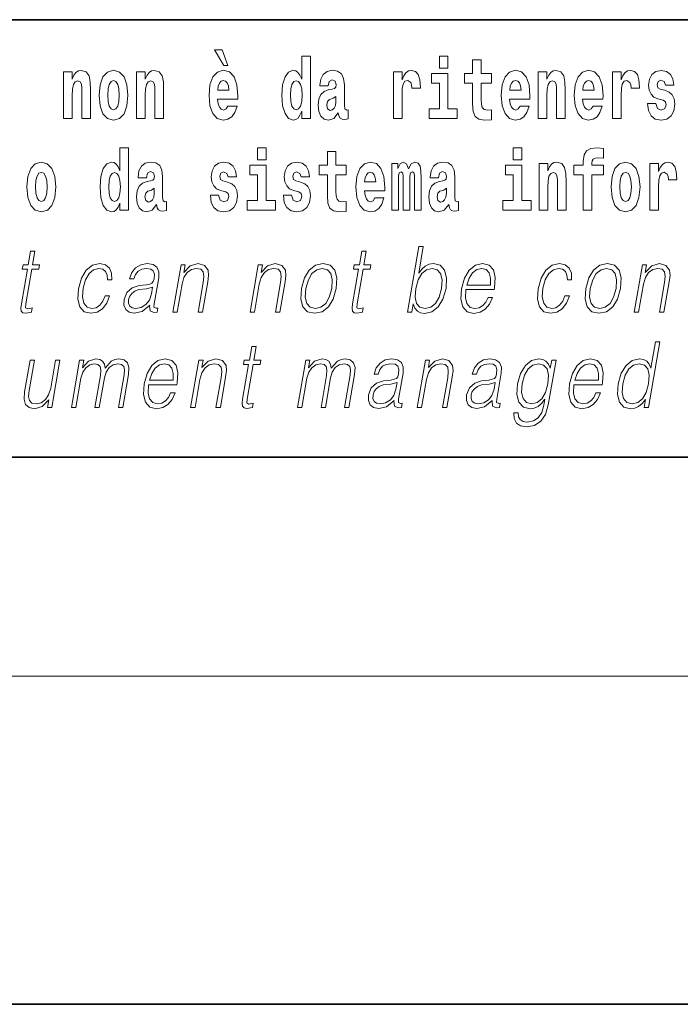
# Model space of a CAD drawing. Extents: x 0 to 420, y 0 to 297.
# Drawn here: x 292 to 304, y 0 to 18 of the extents above; entities that cross this region are included whole.
import ezdxf

# ---------------------------------------------------------------- set-up
doc = ezdxf.new("R2010")
doc.units = 0

msp = doc.modelspace()

# ---------------------------------------------------------------- linework, layer by layer
at = {"color": 7, "lineweight": 35}
for p, q in [((357.812378, 18), (281, 18)), ((20, 10), (410, 10)), ((230, 10), (410, 10)), ((0, 0), (420, 0))]:
    msp.add_line(p, q, dxfattribs=at)
at = {"color": 7, "lineweight": 13}
msp.add_line((414, 6), (16, 6), dxfattribs=at)
for points in [[(295.805481, 17.447237), (295.66568, 17.447237), (295.835449, 17.160349), (295.911987, 17.160349)], [(297.262268, 16.325047), (297.262268, 16.193491), (297.420929, 16.193491), (297.420929, 17.331532), (297.262268, 17.331532), (297.262268, 16.914673), (297.230103, 16.985998), (297.19458, 17.036718), (297.154633, 17.065248), (297.108032, 17.074759), (297.023712, 17.043058), (296.957153, 16.954298), (296.913879, 16.811647), (296.898346, 16.61986), (296.913879, 16.426489), (296.957153, 16.282251), (297.023712, 16.193491), (297.108032, 16.163376), (297.155762, 16.172886), (297.195709, 16.201416), (297.230103, 16.252136)], [(299.780853, 17.331532), (299.780853, 17.115969), (299.937286, 17.115969), (299.937286, 17.331532)], [(300.733917, 17.016113), (300.544189, 17.016113), (300.544189, 17.264961), (300.387756, 17.264961), (300.387756, 17.016113), (300.239075, 17.016113), (300.239075, 16.838593), (300.387756, 16.838593), (300.387756, 16.459774), (300.397736, 16.323462), (300.433258, 16.231531), (300.500916, 16.180811), (300.607452, 16.163376), (300.733917, 16.171301), (300.733917, 16.351992), (300.660706, 16.345652), (300.600769, 16.358332), (300.565277, 16.396374), (300.548645, 16.458189), (300.544189, 16.540609), (300.544189, 16.838593), (300.733917, 16.838593)], [(292.90744, 17.044643), (292.90744, 16.193491), (293.066101, 16.193491), (293.066101, 16.61669), (293.070557, 16.732395), (293.087189, 16.814817), (293.119354, 16.863953), (293.169281, 16.881388), (293.210327, 16.865538), (293.232544, 16.824327), (293.240295, 16.75617), (293.242523, 16.66741), (293.242523, 16.193491), (293.401184, 16.193491), (293.401184, 16.710205), (293.39563, 16.862368), (293.373444, 16.976488), (293.322388, 17.047813), (293.231415, 17.073174), (293.178162, 17.063663), (293.133789, 17.035133), (293.097168, 16.985998), (293.066101, 16.914673), (293.066101, 17.044643)], [(293.556519, 16.618275), (293.574249, 16.423319), (293.626404, 16.280666), (293.709625, 16.193491), (293.820557, 16.163376), (293.93042, 16.193491), (294.013611, 16.280666), (294.065765, 16.423319), (294.084625, 16.618275), (294.065765, 16.811647), (294.013611, 16.955883), (293.929291, 17.043058), (293.819458, 17.074759), (293.709625, 17.043058), (293.626404, 16.955883), (293.574249, 16.811647)], [(294.243286, 17.044643), (294.243286, 16.193491), (294.401947, 16.193491), (294.401947, 16.61669), (294.406403, 16.732395), (294.423035, 16.814817), (294.4552, 16.863953), (294.505127, 16.881388), (294.546204, 16.865538), (294.56839, 16.824327), (294.576141, 16.75617), (294.578369, 16.66741), (294.578369, 16.193491), (294.73703, 16.193491), (294.73703, 16.710205), (294.731476, 16.862368), (294.70929, 16.976488), (294.658264, 17.047813), (294.567261, 17.073174), (294.514008, 17.063663), (294.469635, 17.035133), (294.433014, 16.985998), (294.401947, 16.914673), (294.401947, 17.044643)], [(295.914215, 16.421734), (295.88092, 16.367842), (295.833221, 16.348822), (295.791046, 16.361502), (295.757782, 16.399544), (295.733368, 16.462944), (295.72226, 16.550119), (296.093964, 16.550119), (296.095062, 16.60718), (296.077301, 16.808477), (296.025177, 16.955883), (295.941956, 17.044643), (295.828796, 17.074759), (295.721161, 17.043058), (295.637939, 16.954298), (295.584686, 16.810062), (295.566925, 16.61986), (295.584686, 16.426489), (295.637939, 16.282251), (295.718933, 16.193491), (295.825439, 16.163376), (295.914215, 16.179226), (295.985229, 16.225191), (296.039581, 16.304441), (296.080627, 16.421734)], [(297.747131, 16.787872), (297.764893, 16.870293), (297.821472, 16.898823), (297.873596, 16.876633), (297.891357, 16.813232), (297.884705, 16.764095), (297.862518, 16.74032), (297.822571, 16.73081), (297.760437, 16.7213), (297.676117, 16.6896), (297.615082, 16.630955), (297.578491, 16.546949), (297.566284, 16.437584), (297.578491, 16.323462), (297.615082, 16.236286), (297.673889, 16.183981), (297.753784, 16.163376), (297.849213, 16.196661), (297.932404, 16.296516), (297.944611, 16.239456), (297.967926, 16.201416), (298.00119, 16.182396), (298.04892, 16.174471), (298.112152, 16.187151), (298.112152, 16.351992), (298.085541, 16.347237), (298.050018, 16.367842), (298.043365, 16.432829), (298.043365, 16.810062), (298.03006, 16.925768), (297.990112, 17.008188), (297.920197, 17.057323), (297.821472, 17.074759), (297.726044, 17.054153), (297.655029, 16.998678), (297.609558, 16.911503), (297.595123, 16.800552), (297.595123, 16.787872)], [(298.93985, 17.044643), (298.93985, 16.193491), (299.099609, 16.193491), (299.099609, 16.6262), (299.102936, 16.74032), (299.119598, 16.822742), (299.150665, 16.873463), (299.201691, 16.890898), (299.25827, 16.854443), (299.273804, 16.811647), (299.279358, 16.753), (299.279358, 16.748245), (299.433594, 16.748245), (299.433594, 16.76251), (299.423584, 16.898823), (299.394745, 16.995508), (299.344818, 17.052568), (299.272705, 17.073174), (299.214996, 17.062078), (299.168396, 17.030378), (299.129578, 16.976488), (299.099609, 16.900408), (299.099609, 17.044643)], [(300.108154, 16.369427), (299.937286, 16.369427), (299.937286, 17.016113), (299.636627, 17.016113), (299.636627, 16.838593), (299.780853, 16.838593), (299.780853, 16.369427), (299.591125, 16.369427), (299.591125, 16.193491), (300.108154, 16.193491)], [(301.257629, 16.421734), (301.224335, 16.367842), (301.176636, 16.348822), (301.13446, 16.361502), (301.101166, 16.399544), (301.076752, 16.462944), (301.065674, 16.550119), (301.437347, 16.550119), (301.438477, 16.60718), (301.420715, 16.808477), (301.368561, 16.955883), (301.285339, 17.044643), (301.17218, 17.074759), (301.064575, 17.043058), (300.981354, 16.954298), (300.928101, 16.810062), (300.910339, 16.61986), (300.928101, 16.426489), (300.981354, 16.282251), (301.062347, 16.193491), (301.168854, 16.163376), (301.257629, 16.179226), (301.328613, 16.225191), (301.382996, 16.304441), (301.424042, 16.421734)], [(301.590454, 17.044643), (301.590454, 16.193491), (301.749115, 16.193491), (301.749115, 16.61669), (301.753571, 16.732395), (301.770203, 16.814817), (301.802368, 16.863953), (301.852325, 16.881388), (301.893372, 16.865538), (301.915558, 16.824327), (301.923309, 16.75617), (301.925537, 16.66741), (301.925537, 16.193491), (302.084198, 16.193491), (302.084198, 16.710205), (302.078644, 16.862368), (302.056458, 16.976488), (302.005432, 17.047813), (301.914429, 17.073174), (301.861176, 17.063663), (301.816803, 17.035133), (301.780182, 16.985998), (301.749115, 16.914673), (301.749115, 17.044643)], [(302.593475, 16.421734), (302.560181, 16.367842), (302.512482, 16.348822), (302.470306, 16.361502), (302.437012, 16.399544), (302.412628, 16.462944), (302.40152, 16.550119), (302.773193, 16.550119), (302.774323, 16.60718), (302.756561, 16.808477), (302.704407, 16.955883), (302.621216, 17.044643), (302.508026, 17.074759), (302.400421, 17.043058), (302.3172, 16.954298), (302.263947, 16.810062), (302.246185, 16.61986), (302.263947, 16.426489), (302.3172, 16.282251), (302.398193, 16.193491), (302.5047, 16.163376), (302.593475, 16.179226), (302.664459, 16.225191), (302.718842, 16.304441), (302.759888, 16.421734)], [(302.947388, 17.044643), (302.947388, 16.193491), (303.107178, 16.193491), (303.107178, 16.6262), (303.110504, 16.74032), (303.127136, 16.822742), (303.158203, 16.873463), (303.209229, 16.890898), (303.265839, 16.854443), (303.281372, 16.811647), (303.286896, 16.753), (303.286896, 16.748245), (303.441132, 16.748245), (303.441132, 16.76251), (303.431152, 16.898823), (303.402283, 16.995508), (303.352356, 17.052568), (303.280243, 17.073174), (303.222565, 17.062078), (303.175964, 17.030378), (303.137115, 16.976488), (303.107178, 16.900408), (303.107178, 17.044643)], [(303.872742, 16.531099), (303.916016, 16.500984), (303.931519, 16.443924), (303.907135, 16.374182), (303.836121, 16.347237), (303.768433, 16.378937), (303.741821, 16.467699), (303.590912, 16.467699), (303.606445, 16.337727), (303.654144, 16.241041), (303.730713, 16.183981), (303.835022, 16.163376), (303.942627, 16.183981), (304.021393, 16.241041), (304.070221, 16.332972), (304.086853, 16.456604), (304.074646, 16.551704), (304.041382, 16.624615), (303.984802, 16.67692), (303.904907, 16.70862), (303.818359, 16.729225), (303.777313, 16.75617), (303.76178, 16.813232), (303.78064, 16.868708), (303.832794, 16.892483), (303.893799, 16.867123), (303.918213, 16.805307), (304.070221, 16.805307), (304.070221, 16.808477), (304.053589, 16.916258), (304.006989, 17.000263), (303.932648, 17.054153), (303.835022, 17.073174), (303.737366, 17.054153), (303.666351, 16.998678), (303.621979, 16.913088), (303.607544, 16.802137), (303.618652, 16.710205), (303.651947, 16.637295), (303.7052, 16.58499), (303.778412, 16.554874)], [(293.820557, 16.886143), (293.86496, 16.868708), (293.898224, 16.817987), (293.918213, 16.73398), (293.925964, 16.61986), (293.918213, 16.504154), (293.898224, 16.420149), (293.86496, 16.369427), (293.820557, 16.353577), (293.775085, 16.369427), (293.741791, 16.421734), (293.721832, 16.507324), (293.715179, 16.6262), (293.721832, 16.73715), (293.74292, 16.817987), (293.776184, 16.868708)], [(295.931976, 16.713375), (295.725586, 16.713375), (295.734467, 16.786285), (295.757782, 16.841763), (295.789948, 16.876633), (295.828796, 16.889313), (295.869843, 16.876633), (295.902008, 16.843348), (295.921997, 16.787872)], [(297.161316, 16.884558), (297.206787, 16.867123), (297.240082, 16.817987), (297.262268, 16.73398), (297.27005, 16.61986), (297.262268, 16.504154), (297.240082, 16.420149), (297.205688, 16.369427), (297.161316, 16.353577), (297.118042, 16.369427), (297.084747, 16.420149), (297.06366, 16.504154), (297.057007, 16.61986), (297.06366, 16.73398), (297.084747, 16.816402), (297.118042, 16.867123)], [(301.27536, 16.713375), (301.069, 16.713375), (301.077881, 16.786285), (301.101166, 16.841763), (301.133362, 16.876633), (301.17218, 16.889313), (301.213226, 16.876633), (301.245422, 16.843348), (301.265381, 16.787872)], [(302.611206, 16.713375), (302.404846, 16.713375), (302.413727, 16.786285), (302.437012, 16.841763), (302.469208, 16.876633), (302.508026, 16.889313), (302.549072, 16.876633), (302.581268, 16.843348), (302.601227, 16.787872)], [(297.88913, 16.497814), (297.88028, 16.432829), (297.856964, 16.383692), (297.822571, 16.351992), (297.781525, 16.342482), (297.736023, 16.369427), (297.719391, 16.439169), (297.732697, 16.507324), (297.772644, 16.543779), (297.840332, 16.562799), (297.88913, 16.596085)], [(293.938049, 14.648398), (293.938049, 14.516842), (294.09671, 14.516842), (294.09671, 15.654882), (293.938049, 15.654882), (293.938049, 15.238024), (293.905884, 15.309349), (293.870361, 15.360069), (293.830444, 15.3886), (293.783844, 15.39811), (293.699524, 15.366409), (293.632935, 15.277649), (293.589661, 15.134997), (293.574127, 14.943211), (293.589661, 14.749839), (293.632935, 14.605603), (293.699524, 14.516842), (293.783844, 14.486727), (293.831543, 14.496237), (293.87149, 14.524767), (293.905884, 14.575487)], [(296.456635, 15.654882), (296.456635, 15.439321), (296.613098, 15.439321), (296.613098, 15.654882)], [(298.077637, 15.339465), (297.887909, 15.339465), (297.887909, 15.588312), (297.731476, 15.588312), (297.731476, 15.339465), (297.582794, 15.339465), (297.582794, 15.161943), (297.731476, 15.161943), (297.731476, 14.783125), (297.741455, 14.646813), (297.776947, 14.554883), (297.844635, 14.504162), (297.951141, 14.486727), (298.077637, 14.494652), (298.077637, 14.675344), (298.004395, 14.669003), (297.944489, 14.681684), (297.908997, 14.719725), (297.892334, 14.78154), (297.887909, 14.86396), (297.887909, 15.161943), (298.077637, 15.161943)], [(301.132111, 15.654882), (301.132111, 15.439322), (301.288574, 15.439322), (301.288574, 15.654883)], [(302.241638, 15.161943), (302.412506, 15.161943), (302.412506, 14.516843), (302.568939, 14.516843), (302.568939, 15.161943), (302.780853, 15.161943), (302.780853, 15.339465), (302.568939, 15.339465), (302.568939, 15.37592), (302.575592, 15.421886), (302.59668, 15.452002), (302.632172, 15.467852), (302.683228, 15.474192), (302.781952, 15.466267), (302.781952, 15.646958), (302.665466, 15.654883), (302.552307, 15.642203), (302.473511, 15.602577), (302.42691, 15.526497), (302.412506, 15.406035), (302.412506, 15.339465), (302.241638, 15.339465)], [(292.236084, 14.941626), (292.253815, 14.746669), (292.305969, 14.604017), (292.389191, 14.516842), (292.500122, 14.486727), (292.609985, 14.516842), (292.693176, 14.604017), (292.745331, 14.746669), (292.764191, 14.941626), (292.745331, 15.134997), (292.693176, 15.279234), (292.608856, 15.366409), (292.499023, 15.398109), (292.389191, 15.366409), (292.305969, 15.279234), (292.253815, 15.134997)], [(294.422913, 15.111222), (294.440674, 15.193644), (294.497253, 15.222174), (294.549408, 15.199984), (294.567139, 15.136582), (294.560486, 15.087447), (294.5383, 15.063672), (294.498352, 15.054162), (294.436218, 15.044652), (294.351898, 15.012952), (294.290894, 14.954306), (294.254272, 14.8703), (294.242065, 14.760934), (294.254272, 14.646813), (294.290894, 14.559637), (294.34967, 14.507332), (294.429565, 14.486727), (294.524994, 14.520012), (294.608215, 14.619868), (294.620392, 14.562807), (294.643707, 14.524767), (294.677002, 14.505747), (294.724701, 14.497822), (294.787933, 14.510502), (294.787933, 14.675344), (294.761322, 14.670588), (294.7258, 14.691194), (294.719147, 14.756179), (294.719147, 15.133412), (294.705841, 15.249119), (294.665894, 15.331539), (294.596008, 15.380675), (294.497253, 15.39811), (294.401825, 15.377505), (294.330811, 15.322029), (294.285339, 15.234854), (294.270905, 15.123902), (294.270905, 15.111222)], [(295.873047, 14.85445), (295.916321, 14.824335), (295.931854, 14.767275), (295.90744, 14.697534), (295.836426, 14.670588), (295.768738, 14.702289), (295.742126, 14.79105), (295.591217, 14.79105), (295.60675, 14.661078), (295.65448, 14.564393), (295.731018, 14.507332), (295.835327, 14.486727), (295.942932, 14.507332), (296.021729, 14.564393), (296.070526, 14.656323), (296.087189, 14.779955), (296.074982, 14.875055), (296.041687, 14.947967), (295.985107, 15.000272), (295.905212, 15.031972), (295.818665, 15.052577), (295.777618, 15.079522), (295.762085, 15.136582), (295.780945, 15.192059), (295.833099, 15.215834), (295.894135, 15.190474), (295.918518, 15.128657), (296.070526, 15.128657), (296.070526, 15.131827), (296.053894, 15.239609), (296.007294, 15.323614), (295.932953, 15.377505), (295.835327, 15.396525), (295.737671, 15.377505), (295.666687, 15.322029), (295.622284, 15.236439), (295.60788, 15.125487), (295.618958, 15.033557), (295.652252, 14.960647), (295.705505, 14.90834), (295.778748, 14.878225)], [(296.783936, 14.692779), (296.613098, 14.692779), (296.613098, 15.339465), (296.312408, 15.339465), (296.312408, 15.161943), (296.456635, 15.161943), (296.456635, 14.692779), (296.266907, 14.692779), (296.266907, 14.516842), (296.783936, 14.516842)], [(297.208893, 14.85445), (297.252167, 14.824335), (297.2677, 14.767275), (297.243286, 14.697534), (297.172272, 14.670588), (297.104584, 14.702289), (297.077972, 14.79105), (296.927063, 14.79105), (296.942596, 14.661078), (296.990326, 14.564393), (297.066864, 14.507332), (297.171173, 14.486727), (297.278778, 14.507332), (297.357574, 14.564393), (297.406372, 14.656323), (297.423035, 14.779955), (297.410828, 14.875055), (297.377533, 14.947967), (297.320953, 15.000272), (297.241058, 15.031972), (297.15451, 15.052577), (297.113464, 15.079522), (297.097931, 15.136583), (297.116791, 15.192059), (297.168945, 15.215834), (297.22998, 15.190474), (297.254395, 15.128658), (297.406372, 15.128658), (297.406372, 15.131828), (297.38974, 15.239609), (297.34314, 15.323615), (297.268799, 15.377505), (297.171173, 15.396525), (297.073517, 15.377505), (297.002533, 15.322029), (296.95813, 15.236439), (296.943726, 15.125488), (296.954803, 15.033557), (296.988098, 14.960647), (297.041351, 14.90834), (297.114594, 14.878225)], [(298.601318, 14.745085), (298.568054, 14.691194), (298.520325, 14.672174), (298.47818, 14.684854), (298.444885, 14.722895), (298.420471, 14.786295), (298.409393, 14.87347), (298.781067, 14.87347), (298.782166, 14.930532), (298.764435, 15.131828), (298.71228, 15.279234), (298.629059, 15.367995), (298.5159, 15.39811), (298.408264, 15.36641), (298.325073, 15.277649), (298.27179, 15.133413), (298.254059, 14.943212), (298.27179, 14.74984), (298.325073, 14.605603), (298.406067, 14.516843), (298.512573, 14.486727), (298.601318, 14.502577), (298.672333, 14.548543), (298.726715, 14.627793), (298.767761, 14.745085)], [(299.323608, 15.147678), (299.323608, 14.516843), (299.450104, 14.516843), (299.450104, 15.104883), (299.44455, 15.228514), (299.426788, 15.320445), (299.390198, 15.377505), (299.329163, 15.39811), (299.26593, 15.36641), (299.213776, 15.274479), (299.178284, 15.364825), (299.117249, 15.39811), (299.061768, 15.36641), (299.022949, 15.277649), (299.022949, 15.367995), (298.908661, 15.367995), (298.908661, 14.516843), (299.034027, 14.516843), (299.034027, 15.141338), (299.046234, 15.198399), (299.081757, 15.219004), (299.108368, 15.203154), (299.117249, 15.158773), (299.117249, 14.516843), (299.241516, 14.516843), (299.241516, 15.141338), (299.253723, 15.198399), (299.289215, 15.219004), (299.314728, 15.203154), (299.323608, 15.158773)], [(299.766296, 15.111223), (299.784058, 15.193644), (299.840637, 15.222174), (299.892792, 15.199984), (299.910553, 15.136583), (299.9039, 15.087448), (299.881714, 15.063672), (299.841766, 15.054162), (299.779633, 15.044652), (299.695312, 15.012952), (299.634277, 14.954307), (299.597656, 14.8703), (299.585449, 14.760935), (299.597656, 14.646813), (299.634277, 14.559638), (299.693085, 14.507333), (299.77298, 14.486728), (299.868378, 14.520013), (299.951599, 14.619868), (299.963806, 14.562808), (299.987091, 14.524768), (300.020386, 14.505748), (300.068085, 14.497823), (300.131348, 14.510503), (300.131348, 14.675344), (300.104706, 14.670588), (300.069214, 14.691195), (300.062561, 14.75618), (300.062561, 15.133413), (300.049225, 15.249119), (300.009308, 15.33154), (299.939392, 15.380675), (299.840637, 15.39811), (299.745239, 15.377505), (299.674225, 15.32203), (299.628723, 15.234854), (299.614319, 15.123903), (299.614319, 15.111223)], [(301.459412, 14.69278), (301.288574, 14.69278), (301.288574, 15.339465), (300.987885, 15.339465), (300.987885, 15.161943), (301.132111, 15.161943), (301.132111, 14.69278), (300.942383, 14.69278), (300.942383, 14.516843), (301.459412, 14.516843)], [(301.605865, 15.367995), (301.605865, 14.516843), (301.764526, 14.516843), (301.764526, 14.940042), (301.768982, 15.055748), (301.785614, 15.138168), (301.81781, 15.187304), (301.867737, 15.204739), (301.908783, 15.188889), (301.930969, 15.147678), (301.938721, 15.079523), (301.940948, 14.990762), (301.940948, 14.516843), (302.099609, 14.516843), (302.099609, 15.033558), (302.094055, 15.185719), (302.071869, 15.29984), (302.020844, 15.371165), (301.929871, 15.396525), (301.876587, 15.387015), (301.832214, 15.358485), (301.795593, 15.30935), (301.764526, 15.238025), (301.764526, 15.367995)], [(302.922852, 14.941627), (302.940613, 14.74667), (302.992767, 14.604018), (303.075989, 14.516843), (303.18692, 14.486728), (303.296783, 14.516843), (303.379974, 14.604018), (303.432129, 14.74667), (303.450989, 14.941627), (303.432129, 15.134998), (303.379974, 15.279235), (303.295654, 15.36641), (303.185822, 15.398111), (303.075989, 15.36641), (302.992767, 15.279235), (302.940613, 15.134998)], [(303.630737, 15.367995), (303.630737, 14.516843), (303.790497, 14.516843), (303.790497, 14.949552), (303.793823, 15.063673), (303.810486, 15.146093), (303.841553, 15.196814), (303.892578, 15.21425), (303.949158, 15.177794), (303.964691, 15.134998), (303.970245, 15.076353), (303.970245, 15.071598), (304.124451, 15.071598), (304.124451, 15.085863), (304.114471, 15.222175), (304.085632, 15.31886), (304.035706, 15.37592), (303.963593, 15.396526), (303.905884, 15.385431), (303.859283, 15.35373), (303.820465, 15.29984), (303.790497, 15.22376), (303.790497, 15.367995)], [(292.500122, 15.209494), (292.544525, 15.192058), (292.577789, 15.141337), (292.597778, 15.057332), (292.60553, 14.943211), (292.597778, 14.827505), (292.577789, 14.743499), (292.544525, 14.692779), (292.500122, 14.676929), (292.454651, 14.692779), (292.421356, 14.745084), (292.401398, 14.830675), (292.394714, 14.949551), (292.401398, 15.060502), (292.422455, 15.141337), (292.45575, 15.192058)], [(293.837097, 15.207909), (293.882568, 15.190474), (293.915863, 15.141337), (293.938049, 15.057332), (293.945831, 14.943211), (293.938049, 14.827505), (293.915863, 14.743499), (293.88147, 14.692779), (293.837097, 14.676929), (293.793823, 14.692779), (293.760529, 14.743499), (293.739441, 14.827505), (293.732788, 14.943211), (293.739441, 15.057332), (293.760529, 15.139752), (293.793823, 15.190474)], [(298.61908, 15.036727), (298.41272, 15.036727), (298.4216, 15.109638), (298.444885, 15.165113), (298.477051, 15.199984), (298.5159, 15.212664), (298.556946, 15.199984), (298.589111, 15.166698), (298.6091, 15.111223)], [(303.18692, 15.209494), (303.231323, 15.192059), (303.264587, 15.141338), (303.284576, 15.057333), (303.292328, 14.943212), (303.284576, 14.827506), (303.264587, 14.7435), (303.231323, 14.69278), (303.18692, 14.676929), (303.141449, 14.69278), (303.108154, 14.745085), (303.088196, 14.830676), (303.081543, 14.949552), (303.088196, 15.060503), (303.109253, 15.141338), (303.142548, 15.192059)], [(294.564941, 14.821165), (294.556061, 14.756179), (294.532745, 14.707044), (294.498352, 14.675344), (294.457306, 14.665833), (294.411804, 14.692779), (294.395172, 14.762519), (294.408478, 14.830675), (294.448425, 14.86713), (294.516113, 14.88615), (294.564941, 14.919436)], [(299.908325, 14.821165), (299.899445, 14.75618), (299.87616, 14.707045), (299.841766, 14.675344), (299.80072, 14.665833), (299.755219, 14.69278), (299.738586, 14.76252), (299.751892, 14.830675), (299.79184, 14.86713), (299.859497, 14.886151), (299.908325, 14.919436)], [(292.38324, 13.768564), (292.303131, 13.768564), (292.259949, 13.519886), (292.165161, 13.519886), (292.15097, 13.438106), (292.245758, 13.438106), (292.1362, 12.807229), (292.126587, 12.728787), (292.133057, 12.673711), (292.161224, 12.643669), (292.215271, 12.631986), (292.317261, 12.650345), (292.331177, 12.730456), (292.250824, 12.713766), (292.211853, 12.735463), (292.216309, 12.807229), (292.325867, 13.438106), (292.454041, 13.438106), (292.468262, 13.519886), (292.340057, 13.519886)], [(298.44165, 13.768564), (298.361542, 13.768564), (298.318359, 13.519886), (298.223572, 13.519886), (298.209381, 13.438106), (298.304169, 13.438106), (298.194611, 12.807229), (298.184998, 12.728787), (298.191467, 12.673711), (298.219635, 12.643669), (298.273682, 12.631986), (298.375671, 12.650345), (298.389587, 12.730456), (298.309235, 12.713766), (298.270264, 12.735463), (298.274719, 12.807229), (298.384277, 13.438106), (298.512451, 13.438106), (298.526672, 13.519886), (298.398499, 13.519886)], [(299.198212, 12.653683), (299.27832, 12.653683), (299.304413, 12.803891), (299.332764, 12.728787), (299.37793, 12.673711), (299.437866, 12.642), (299.511932, 12.630317), (299.645325, 12.660358), (299.759796, 12.750484), (299.847168, 12.892347), (299.903503, 13.08595), (299.914124, 13.277883), (299.877625, 13.421415), (299.795532, 13.509871), (299.675507, 13.541582), (299.596039, 13.5299), (299.523499, 13.49652), (299.459198, 13.441443), (299.4021, 13.366339), (299.486725, 13.853683), (299.406616, 13.853683)], [(293.668335, 12.952431), (293.627228, 12.853961), (293.570404, 12.780525), (293.502502, 12.735463), (293.426453, 12.720442), (293.337036, 12.743808), (293.278748, 12.815575), (293.252014, 12.930735), (293.263519, 13.089288), (293.306213, 13.242834), (293.372925, 13.357994), (293.455872, 13.428092), (293.552338, 13.453127), (293.621826, 13.438106), (293.674683, 13.396381), (293.704468, 13.329621), (293.712402, 13.244503), (293.789825, 13.244503), (293.785339, 13.36467), (293.745483, 13.458134), (293.670746, 13.519886), (293.567688, 13.541582), (293.434021, 13.509871), (293.320892, 13.419746), (293.234253, 13.274545), (293.179291, 13.080943), (293.167603, 12.890678), (293.203339, 12.750484), (293.284119, 12.662027), (293.404419, 12.631986), (293.520325, 12.653683), (293.619476, 12.717104), (293.695618, 12.817244), (293.748444, 12.952431)], [(294.481781, 12.778856), (294.479462, 12.765505), (294.487854, 12.67538), (294.557404, 12.645338), (294.616272, 12.653683), (294.629303, 12.728787), (294.59964, 12.727118), (294.56012, 12.745477), (294.564148, 12.807229), (294.646179, 13.279552), (294.648254, 13.391374), (294.614655, 13.474823), (294.542969, 13.523224), (294.437988, 13.541582), (294.319702, 13.521555), (294.224396, 13.464809), (294.154297, 13.376353), (294.114258, 13.261193), (294.193024, 13.261193), (294.222198, 13.344643), (294.271362, 13.404726), (294.337524, 13.439775), (294.422638, 13.453127), (294.500732, 13.441443), (294.548035, 13.406395), (294.567261, 13.34798), (294.562134, 13.264531), (294.547791, 13.212792), (294.522858, 13.18442), (294.482574, 13.16773), (294.421204, 13.152709), (294.286407, 13.137689), (294.162262, 13.099301), (294.064392, 13.012514), (294.013763, 12.882334), (294.010468, 12.778856), (294.043579, 12.700415), (294.106995, 12.650345), (294.199921, 12.631986), (294.342224, 12.667034)], [(294.904419, 12.653683), (294.984528, 12.653683), (295.073212, 13.164392), (295.108765, 13.284559), (295.16745, 13.376353), (295.244049, 13.433099), (295.33432, 13.453127), (295.41687, 13.436437), (295.461884, 13.388036), (295.473328, 13.307924), (295.461639, 13.194434), (295.367737, 12.653683), (295.447845, 12.653683), (295.543762, 13.206117), (295.560638, 13.326283), (295.552826, 13.419746), (295.485413, 13.508203), (295.365692, 13.541582), (295.22522, 13.501527), (295.108215, 13.38136), (295.132294, 13.519886), (295.05484, 13.519886)], [(296.317902, 12.653683), (296.39801, 12.653683), (296.486694, 13.164392), (296.522247, 13.284559), (296.580902, 13.376353), (296.657501, 13.433099), (296.747772, 13.453127), (296.830322, 13.436437), (296.875336, 13.388036), (296.88678, 13.307924), (296.875092, 13.194434), (296.781189, 12.653683), (296.861298, 12.653683), (296.957245, 13.206117), (296.974091, 13.326283), (296.966309, 13.419746), (296.898865, 13.508203), (296.779175, 13.541582), (296.638702, 13.501527), (296.521698, 13.38136), (296.545746, 13.519886), (296.468292, 13.519886)], [(297.257904, 13.08595), (297.244324, 12.892347), (297.282135, 12.748815), (297.366913, 12.660358), (297.496857, 12.631986), (297.636902, 12.662027), (297.752136, 12.748815), (297.83847, 12.892347), (297.894775, 13.08595), (297.905701, 13.279552), (297.868927, 13.421415), (297.784149, 13.509871), (297.654785, 13.541582), (297.514435, 13.509871), (297.398926, 13.421415), (297.311249, 13.277883)], [(300.268555, 13.067591), (300.785278, 13.067591), (300.791077, 13.10097), (300.802185, 13.287897), (300.768829, 13.426423), (300.690125, 13.511541), (300.57251, 13.541582), (300.438843, 13.509871), (300.328674, 13.421415), (300.242035, 13.276214), (300.188385, 13.082612), (300.175079, 12.890678), (300.210541, 12.748815), (300.289978, 12.660358), (300.411621, 12.630317), (300.524872, 12.652014), (300.62149, 12.708759), (300.698853, 12.800553), (300.750427, 12.92072), (300.670319, 12.92072), (300.6315, 12.835602), (300.576447, 12.772181), (300.509399, 12.732125), (300.432312, 12.718773), (300.343933, 12.74047), (300.285065, 12.808898), (300.258209, 12.915713), (300.2677, 13.062584)], [(302.078613, 12.952431), (302.037476, 12.853961), (301.980652, 12.780525), (301.91275, 12.735463), (301.8367, 12.720442), (301.747314, 12.743808), (301.688995, 12.815575), (301.662262, 12.930735), (301.673767, 13.089288), (301.716461, 13.242834), (301.783203, 13.357994), (301.866119, 13.428092), (301.962616, 13.453127), (302.032104, 13.438106), (302.08493, 13.396381), (302.114746, 13.329621), (302.12265, 13.244503), (302.200104, 13.244503), (302.195587, 13.36467), (302.155762, 13.458134), (302.081024, 13.519886), (301.977966, 13.541582), (301.844299, 13.509871), (301.731171, 13.419746), (301.644531, 13.274545), (301.589539, 13.080943), (301.577881, 12.890678), (301.613617, 12.750484), (301.694397, 12.662027), (301.814667, 12.631986), (301.930603, 12.653683), (302.029724, 12.717104), (302.105865, 12.817244), (302.158722, 12.952431)], [(302.459381, 13.08595), (302.445801, 12.892347), (302.483612, 12.748815), (302.56839, 12.660358), (302.698334, 12.631986), (302.838379, 12.662027), (302.953613, 12.748815), (303.039948, 12.892347), (303.096252, 13.08595), (303.107178, 13.279552), (303.070404, 13.421415), (302.985626, 13.509871), (302.856262, 13.541582), (302.715912, 13.509871), (302.600403, 13.421415), (302.512726, 13.277883)], [(303.344055, 12.653683), (303.424164, 12.653683), (303.512848, 13.164392), (303.548401, 13.284559), (303.607086, 13.376353), (303.683685, 13.433099), (303.773956, 13.453127), (303.856506, 13.436437), (303.90152, 13.388036), (303.912964, 13.307924), (303.901276, 13.194434), (303.807373, 12.653683), (303.887482, 12.653683), (303.983429, 13.206117), (304.000275, 13.326283), (303.992462, 13.419746), (303.925049, 13.508203), (303.805328, 13.541582), (303.664856, 13.501527), (303.547852, 13.38136), (303.57193, 13.519886), (303.494476, 13.519886)], [(297.340698, 13.08595), (297.383942, 13.242834), (297.449341, 13.357994), (297.536285, 13.428092), (297.639435, 13.453127), (297.733887, 13.428092), (297.796478, 13.357994), (297.821899, 13.242834), (297.812012, 13.08595), (297.76712, 12.927396), (297.701996, 12.813906), (297.615051, 12.743808), (297.512207, 12.720442), (297.41745, 12.743808), (297.354858, 12.813906), (297.32785, 12.927396)], [(299.349396, 13.08595), (299.391327, 13.242834), (299.458038, 13.357994), (299.54364, 13.428092), (299.648132, 13.453127), (299.742615, 13.428092), (299.803864, 13.357994), (299.830597, 13.242834), (299.820709, 13.08595), (299.777161, 12.927396), (299.710419, 12.812236), (299.623474, 12.742139), (299.52063, 12.718773), (299.425873, 12.742139), (299.363556, 12.813906), (299.336823, 12.929065)], [(300.282776, 13.149371), (300.324829, 13.276214), (300.386749, 13.371346), (300.465271, 13.43143), (300.555817, 13.453127), (300.636169, 13.43143), (300.69278, 13.373015), (300.718689, 13.276214), (300.716705, 13.149371)], [(302.542145, 13.08595), (302.585419, 13.242834), (302.650818, 13.357994), (302.737762, 13.428092), (302.840912, 13.453127), (302.935364, 13.428092), (302.997955, 13.357994), (303.023376, 13.242834), (303.013489, 13.08595), (302.968597, 12.927396), (302.903473, 12.813906), (302.816528, 12.743808), (302.713684, 12.720442), (302.618927, 12.743808), (302.556335, 12.813906), (302.529327, 12.927396)], [(294.535156, 13.109316), (294.51535, 12.987479), (294.476959, 12.873989), (294.413055, 12.79054), (294.326355, 12.737132), (294.22464, 12.720442), (294.161255, 12.732125), (294.11734, 12.763836), (294.095612, 12.815575), (294.096832, 12.884003), (294.116608, 12.944086), (294.154968, 12.995825), (294.209991, 13.03588), (294.2836, 13.067591), (294.423126, 13.079274)], [(303.813965, 12.112072), (303.733856, 12.112072), (303.649811, 11.628066), (303.6185, 11.701502), (303.574646, 11.756578), (303.51474, 11.788289), (303.440674, 11.799972), (303.308319, 11.768261), (303.195496, 11.679805), (303.107819, 11.536272), (303.053101, 11.344338), (303.040863, 11.150737), (303.077637, 11.008873), (303.156799, 10.918748), (303.2771, 10.888706), (303.355225, 10.900389), (303.425873, 10.93043), (303.491211, 10.983838), (303.550995, 11.058943), (303.525482, 10.912072), (303.605591, 10.912072)], [(296.429626, 12.026954), (296.349518, 12.026954), (296.306335, 11.778275), (296.211517, 11.778275), (296.197327, 11.696494), (296.292114, 11.696494), (296.182587, 11.065619), (296.172974, 10.987176), (296.179413, 10.932099), (296.207581, 10.902058), (296.261627, 10.890375), (296.363617, 10.908733), (296.377533, 10.988845), (296.29718, 10.972155), (296.25824, 10.993852), (296.262695, 11.065619), (296.372253, 11.696494), (296.500427, 11.696494), (296.514618, 11.778275), (296.386444, 11.778275)], [(292.839844, 11.778275), (292.759735, 11.778275), (292.670776, 11.265896), (292.633575, 11.14406), (292.575195, 11.053935), (292.496979, 10.995521), (292.40567, 10.977162), (292.327881, 10.990514), (292.282288, 11.035577), (292.267273, 11.110681), (292.278107, 11.219165), (292.375214, 11.778275), (292.295105, 11.778275), (292.193939, 11.195799), (292.183807, 11.060611), (292.211365, 10.965479), (292.274933, 10.908733), (292.37561, 10.888705), (292.51712, 10.927093), (292.636047, 11.050597), (292.612, 10.912071), (292.689423, 10.912071)], [(293.049683, 10.912071), (293.129791, 10.912071), (293.222839, 11.447816), (293.256073, 11.55463), (293.311951, 11.63808), (293.385315, 11.691487), (293.4729, 11.711515), (293.534668, 11.698163), (293.57312, 11.658108), (293.588226, 11.591349), (293.581329, 11.497885), (293.479614, 10.912071), (293.559723, 10.912071), (293.653931, 11.454492), (293.685242, 11.557968), (293.740814, 11.639749), (293.813904, 11.691487), (293.901489, 11.711515), (293.965942, 11.698163), (294.006287, 11.661446), (294.02066, 11.598024), (294.013, 11.507899), (293.909546, 10.912071), (293.989655, 10.912071), (294.094574, 11.516244), (294.101318, 11.639749), (294.075287, 11.728205), (294.013794, 11.781612), (293.919525, 11.799972), (293.846741, 11.788288), (293.779816, 11.756577), (293.666992, 11.629735), (293.65274, 11.701501), (293.619293, 11.754909), (293.567688, 11.788288), (293.498932, 11.799972), (293.361908, 11.756577), (293.249939, 11.634742), (293.274872, 11.778275), (293.200104, 11.778275)], [(294.463165, 11.32598), (294.979889, 11.32598), (294.985687, 11.35936), (294.996796, 11.546286), (294.963409, 11.684812), (294.884735, 11.76993), (294.76712, 11.799972), (294.633423, 11.768261), (294.523285, 11.679805), (294.436646, 11.534603), (294.382996, 11.341001), (294.36969, 11.149067), (294.405151, 11.007204), (294.484589, 10.918748), (294.606201, 10.888706), (294.719452, 10.910402), (294.816101, 10.967148), (294.893463, 11.058942), (294.945038, 11.17911), (294.864929, 11.17911), (294.826111, 11.093991), (294.771027, 11.030569), (294.70401, 10.990514), (294.626923, 10.977162), (294.538544, 10.998858), (294.479675, 11.067287), (294.45282, 11.174102), (294.462311, 11.320972)], [(294.477386, 11.40776), (294.51944, 11.534603), (294.581329, 11.629735), (294.659882, 11.689818), (294.750427, 11.711515), (294.83078, 11.689818), (294.88739, 11.631404), (294.9133, 11.534603), (294.911316, 11.40776)], [(295.230865, 10.912071), (295.311005, 10.912071), (295.399689, 11.422781), (295.435242, 11.542948), (295.493896, 11.634742), (295.570496, 11.691487), (295.660767, 11.711515), (295.743317, 11.694825), (295.78833, 11.646425), (295.799774, 11.566314), (295.788086, 11.452823), (295.694183, 10.912071), (295.774292, 10.912071), (295.870239, 11.464505), (295.887085, 11.584673), (295.879272, 11.678136), (295.811859, 11.766592), (295.692169, 11.799972), (295.551666, 11.759916), (295.434692, 11.639749), (295.45874, 11.778275), (295.381287, 11.778275)], [(297.186188, 10.912071), (297.266296, 10.912071), (297.359314, 11.447816), (297.392548, 11.55463), (297.448425, 11.63808), (297.52179, 11.691487), (297.609406, 11.711515), (297.671173, 11.698163), (297.709595, 11.658108), (297.724731, 11.591349), (297.717834, 11.497885), (297.616119, 10.912071), (297.696228, 10.912071), (297.790405, 11.454492), (297.821716, 11.557969), (297.877319, 11.639749), (297.950409, 11.691487), (298.037994, 11.711515), (298.102417, 11.698163), (298.142792, 11.661446), (298.157135, 11.598024), (298.149506, 11.507899), (298.046051, 10.912071), (298.12616, 10.912071), (298.231079, 11.516244), (298.237823, 11.639749), (298.211792, 11.728205), (298.150299, 11.781612), (298.05603, 11.799972), (297.983215, 11.788289), (297.91629, 11.756577), (297.803497, 11.629735), (297.789246, 11.701502), (297.755798, 11.754909), (297.704163, 11.788288), (297.635437, 11.799972), (297.498383, 11.756577), (297.386444, 11.634742), (297.411377, 11.778275), (297.336578, 11.778275)], [(298.952759, 11.037246), (298.950439, 11.023893), (298.958832, 10.933768), (299.028381, 10.903727), (299.087219, 10.912071), (299.100281, 10.987176), (299.070618, 10.985507), (299.031067, 11.003866), (299.035126, 11.065619), (299.117126, 11.537941), (299.119202, 11.649763), (299.085632, 11.733212), (299.013916, 11.781612), (298.908966, 11.799972), (298.790649, 11.779943), (298.695343, 11.723198), (298.625244, 11.634742), (298.585205, 11.519582), (298.664001, 11.519582), (298.693176, 11.603031), (298.74231, 11.663115), (298.808502, 11.698163), (298.893585, 11.711515), (298.97168, 11.699833), (299.019012, 11.664783), (299.038239, 11.606369), (299.033081, 11.52292), (299.018768, 11.471182), (298.993805, 11.442809), (298.953522, 11.426119), (298.892151, 11.411098), (298.757385, 11.396077), (298.633209, 11.357691), (298.53537, 11.270904), (298.484711, 11.140722), (298.481445, 11.037246), (298.514557, 10.958803), (298.577942, 10.908733), (298.670898, 10.890375), (298.813171, 10.925424)], [(299.375397, 10.912071), (299.455505, 10.912071), (299.544189, 11.422781), (299.579742, 11.542948), (299.638397, 11.634742), (299.715027, 11.691487), (299.805267, 11.711515), (299.887817, 11.694825), (299.932831, 11.646425), (299.944275, 11.566314), (299.932587, 11.452823), (299.838684, 10.912071), (299.918793, 10.912071), (300.01474, 11.464505), (300.031586, 11.584673), (300.023804, 11.678136), (299.95636, 11.766592), (299.83667, 11.799972), (299.696198, 11.759916), (299.579193, 11.639749), (299.603241, 11.778275), (299.525787, 11.778275)], [(300.748077, 11.037246), (300.745758, 11.023893), (300.75415, 10.933768), (300.8237, 10.903727), (300.882568, 10.912071), (300.895599, 10.987176), (300.865936, 10.985507), (300.826416, 11.003866), (300.830444, 11.065619), (300.912476, 11.537941), (300.91452, 11.649763), (300.880951, 11.733212), (300.809235, 11.781612), (300.704285, 11.799972), (300.585968, 11.779943), (300.490662, 11.723198), (300.420563, 11.634742), (300.380554, 11.519582), (300.45932, 11.519582), (300.488495, 11.603031), (300.537659, 11.663115), (300.603821, 11.698164), (300.688934, 11.711515), (300.766998, 11.699833), (300.814331, 11.664783), (300.833557, 11.606369), (300.8284, 11.522921), (300.814087, 11.471182), (300.789124, 11.442809), (300.74884, 11.426119), (300.6875, 11.411098), (300.552704, 11.396077), (300.428528, 11.357691), (300.330688, 11.270904), (300.280029, 11.140722), (300.276764, 11.037246), (300.309875, 10.958803), (300.37326, 10.908733), (300.466217, 10.890375), (300.60849, 10.925424)], [(301.915283, 11.778275), (301.835175, 11.778275), (301.809082, 11.628066), (301.776733, 11.703171), (301.731262, 11.756578), (301.671356, 11.788289), (301.598602, 11.799972), (301.466248, 11.768261), (301.354462, 11.678136), (301.266785, 11.534603), (301.212402, 11.344338), (301.200134, 11.150737), (301.236908, 11.008873), (301.317413, 10.918748), (301.440369, 10.888706), (301.515839, 10.900389), (301.586487, 10.93043), (301.650482, 10.983838), (301.710541, 11.060612), (301.692017, 10.953796), (301.652802, 10.820277), (301.589264, 10.723476), (301.500336, 10.665062), (301.388702, 10.645034), (301.311951, 10.656717), (301.25766, 10.690097), (301.227936, 10.741836), (301.223785, 10.810264), (301.141022, 10.810264), (301.147095, 10.706786), (301.18924, 10.626676), (301.265717, 10.574937), (301.374695, 10.556578), (301.520844, 10.583282), (301.636688, 10.658386), (301.721191, 10.78356), (301.772705, 10.957134)], [(301.295166, 11.344338), (301.33844, 11.501224), (301.403839, 11.616384), (301.490784, 11.686481), (301.595276, 11.711515), (301.688385, 11.686481), (301.750977, 11.616384), (301.776367, 11.501224), (301.766479, 11.344338), (301.721619, 11.185785), (301.654877, 11.070625), (301.569275, 11.000528), (301.467743, 10.977162), (301.374329, 11.000528), (301.312012, 11.072294), (301.283966, 11.187454)], [(302.243713, 11.32598), (302.760437, 11.32598), (302.766235, 11.35936), (302.777344, 11.546286), (302.743988, 11.684812), (302.665283, 11.76993), (302.547668, 11.799972), (302.414001, 11.768261), (302.303833, 11.679805), (302.217194, 11.534603), (302.163544, 11.341001), (302.150238, 11.149068), (302.185699, 11.007204), (302.265137, 10.918748), (302.38678, 10.888706), (302.500031, 10.910402), (302.596649, 10.967148), (302.674011, 11.058943), (302.725586, 11.17911), (302.645477, 11.17911), (302.606659, 11.093991), (302.551605, 11.03057), (302.484558, 10.990514), (302.407471, 10.977162), (302.319092, 10.998859), (302.260223, 11.067287), (302.233368, 11.174103), (302.242859, 11.320973)], [(302.257935, 11.407761), (302.299988, 11.534603), (302.361908, 11.629735), (302.44043, 11.689818), (302.530975, 11.711515), (302.611328, 11.689818), (302.667938, 11.631404), (302.693848, 11.534603), (302.691864, 11.407761)], [(303.135895, 11.344338), (303.177826, 11.501224), (303.244568, 11.616384), (303.331512, 11.686481), (303.435974, 11.711515), (303.530457, 11.686481), (303.591705, 11.616384), (303.618439, 11.501224), (303.607208, 11.344338), (303.56366, 11.185785), (303.49826, 11.070625), (303.411316, 11.000528), (303.308472, 10.977162), (303.212372, 11.000528), (303.151398, 11.072294), (303.124664, 11.187454)], [(299.006134, 11.367704), (298.986298, 11.245869), (298.947906, 11.132378), (298.884033, 11.048928), (298.797302, 10.995521), (298.695587, 10.978831), (298.632202, 10.990514), (298.588318, 11.022224), (298.566589, 11.073963), (298.56778, 11.142391), (298.587555, 11.202475), (298.625916, 11.254213), (298.680939, 11.29427), (298.754547, 11.32598), (298.894104, 11.337663)], [(300.801453, 11.367704), (300.781647, 11.245869), (300.743225, 11.132378), (300.679352, 11.048928), (300.592621, 10.995521), (300.490936, 10.978831), (300.427521, 10.990514), (300.383636, 11.022224), (300.361908, 11.073963), (300.363098, 11.142391), (300.382904, 11.202475), (300.421265, 11.254213), (300.476257, 11.29427), (300.549866, 11.32598), (300.689423, 11.337663)]]:
    msp.add_lwpolyline(points, close=True, dxfattribs=at)

doc.saveas('drawing.dxf')
